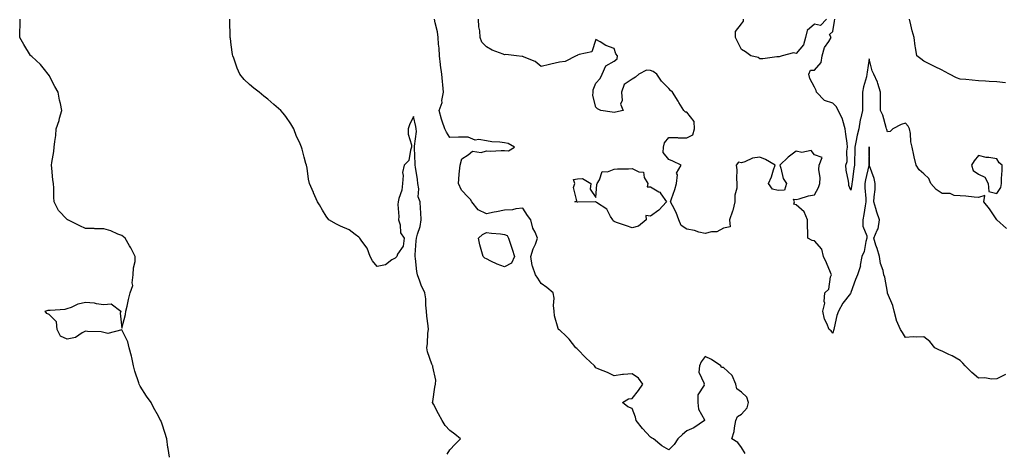
# Model space of a CAD drawing. Units: inches. Extents: x 873443 to 876083, y 7274138 to 7276778.
# Drawn here: x 874002 to 874542, y 7275075 to 7275312 of the extents above; entities that cross this region are included whole.
import ezdxf

# ---------------------------------------------------------------- set-up
doc = ezdxf.new("R2010")
doc.units = ezdxf.units.IN
doc.header["$MEASUREMENT"] = 0
doc.layers.add('Contour_87347274', color=7, linetype='Continuous', true_color=0x8eb381)

msp = doc.modelspace()

# ---------------------------------------------------------------- linework, layer by layer
at = {"layer": 'Contour_87347274'}
for points in [[(874084.07, 7275071.92, 3345), (874083.32, 7275076.65, 3345), (874083.24, 7275077.12, 3345), (874082.62, 7275081.92, 3345), (874081.49, 7275085.37, 3345), (874080.03, 7275089.94, 3345), (874079.39, 7275091.92, 3345), (874078.91, 7275092.78, 3345), (874078.05, 7275094.39, 3345), (874075.34, 7275099.21, 3345), (874074.01, 7275101.92, 3345), (874071.48, 7275105.36, 3345), (874068.05, 7275110.81, 3345), (874067.68, 7275111.55, 3345), (874067.56, 7275111.92, 3345), (874067.35, 7275112.62, 3345), (874065.13, 7275119, 3345), (874064.35, 7275121.92, 3345), (874063.43, 7275126.54, 3345), (874063.36, 7275127.23, 3345), (874062.08, 7275131.92, 3345), (874061.24, 7275135.1, 3345), (874058.05, 7275141.64, 3345), (874057.94, 7275141.8, 3345), (874050.31, 7275139.65, 3345), (874048.05, 7275140.21, 3345), (874046.71, 7275140.58, 3345), (874039.19, 7275140.79, 3345), (874038.05, 7275140.99, 3345), (874036.18, 7275140.05, 3345), (874032.51, 7275137.46, 3345), (874028.05, 7275136.51, 3345), (874024.36, 7275138.23, 3345), (874022.46, 7275141.92, 3345), (874022.14, 7275146.01, 3345), (874018.05, 7275150.18, 3345), (874016.75, 7275150.62, 3345), (874015.88, 7275151.92, 3345), (874017.49, 7275152.48, 3345), (874018.05, 7275152.42, 3345), (874018.69, 7275152.56, 3345), (874026.92, 7275153.04, 3345), (874028.05, 7275153.45, 3345), (874030.33, 7275154.2, 3345), (874034.03, 7275155.94, 3345), (874038.05, 7275156.79, 3345), (874042.73, 7275156.6, 3345), (874043.91, 7275156.06, 3345), (874048.05, 7275155.67, 3345), (874052.15, 7275156.02, 3345), (874057.37, 7275151.92, 3345), (874057, 7275150.87, 3345), (874058.05, 7275142.54, 3345), (874059.9, 7275150.06, 3345), (874060.16, 7275151.92, 3345), (874060.82, 7275154.69, 3345), (874061.55, 7275158.42, 3345), (874062.51, 7275161.92, 3345), (874064, 7275165.97, 3345), (874063.62, 7275167.49, 3345), (874064.25, 7275171.92, 3345), (874064.3, 7275175.67, 3345), (874065.32, 7275179.2, 3345), (874065.38, 7275181.92, 3345), (874062.83, 7275186.7, 3345), (874062.19, 7275187.78, 3345), (874059.82, 7275191.92, 3345), (874058.9, 7275192.77, 3345), (874058.05, 7275193.34, 3345), (874055.74, 7275194.22, 3345), (874052.03, 7275195.89, 3345), (874048.05, 7275197.13, 3345), (874043.24, 7275197.12, 3345), (874042.77, 7275197.2, 3345), (874038.05, 7275197.23, 3345), (874034.86, 7275198.73, 3345), (874028.27, 7275201.92, 3345), (874028.15, 7275202.03, 3345), (874028.05, 7275202.15, 3345), (874023.31, 7275207.18, 3345), (874020.83, 7275211.92, 3345), (874020.58, 7275214.45, 3345), (874020.63, 7275219.34, 3345), (874020.44, 7275221.92, 3345), (874020.12, 7275223.99, 3345), (874019.59, 7275230.38, 3345), (874019.39, 7275231.92, 3345), (874019.56, 7275233.43, 3345), (874020.58, 7275239.39, 3345), (874020.85, 7275241.92, 3345), (874021.17, 7275245.04, 3345), (874021.7, 7275248.27, 3345), (874022.02, 7275251.92, 3345), (874023.57, 7275256.4, 3345), (874023.81, 7275257.68, 3345), (874024.99, 7275261.92, 3345), (874024.25, 7275265.72, 3345), (874023.75, 7275267.62, 3345), (874023.07, 7275271.92, 3345), (874021.27, 7275275.14, 3345), (874018.05, 7275281.16, 3345), (874017.74, 7275281.61, 3345), (874017.61, 7275281.92, 3345), (874015.55, 7275284.42, 3345), (874013.34, 7275287.2, 3345), (874008.5, 7275291.46, 3345), (874008.05, 7275291.87, 3345), (874008.02, 7275291.89, 3345), (874007.99, 7275291.92, 3345), (874007.89, 7275292.08, 3345), (874004.19, 7275298.06, 3345), (874001.93, 7275301.92, 3345), (874002.03, 7275305.9, 3345), (874002.14, 7275307.84, 3345), (874002.25, 7275311.92, 3345)], [(874236.45, 7275073.52, 3344), (874238.05, 7275076, 3344), (874240.92, 7275079.06, 3344), (874243.8, 7275081.92, 3344), (874240.7, 7275084.58, 3344), (874238.05, 7275086.53, 3344), (874235.33, 7275089.2, 3344), (874233.69, 7275091.92, 3344), (874231.75, 7275095.62, 3344), (874229.04, 7275100.92, 3344), (874228.53, 7275101.92, 3344), (874228.62, 7275102.49, 3344), (874229.76, 7275110.21, 3344), (874230.03, 7275111.92, 3344), (874230.22, 7275114.09, 3344), (874228.57, 7275121.39, 3344), (874228.67, 7275121.92, 3344), (874228.38, 7275122.24, 3344), (874228.05, 7275122.96, 3344), (874225.78, 7275129.65, 3344), (874225.25, 7275131.92, 3344), (874225.67, 7275134.3, 3344), (874225.93, 7275139.8, 3344), (874226.24, 7275141.92, 3344), (874226.11, 7275143.86, 3344), (874225.31, 7275149.18, 3344), (874225.16, 7275151.92, 3344), (874224.81, 7275155.16, 3344), (874224.77, 7275158.64, 3344), (874224.32, 7275161.92, 3344), (874222.27, 7275166.14, 3344), (874221.54, 7275168.43, 3344), (874220.19, 7275171.92, 3344), (874219.79, 7275173.66, 3344), (874219.06, 7275180.9, 3344), (874218.88, 7275181.92, 3344), (874218.97, 7275182.84, 3344), (874219.54, 7275190.44, 3344), (874219.71, 7275191.92, 3344), (874220.2, 7275194.07, 3344), (874221.67, 7275198.3, 3344), (874222.28, 7275201.92, 3344), (874222.1, 7275205.97, 3344), (874221.82, 7275208.14, 3344), (874221.63, 7275211.92, 3344), (874220.67, 7275214.54, 3344), (874220.98, 7275218.98, 3344), (874220.43, 7275221.92, 3344), (874220.2, 7275224.08, 3344), (874219.05, 7275230.91, 3344), (874218.94, 7275231.92, 3344), (874218.9, 7275232.77, 3344), (874218.51, 7275241.46, 3344), (874218.5, 7275241.92, 3344), (874218.49, 7275242.36, 3344), (874219.59, 7275250.39, 3344), (874219.56, 7275251.92, 3344), (874219.36, 7275253.23, 3344), (874218.05, 7275258.57, 3344), (874215.88, 7275254.09, 3344), (874215.07, 7275251.92, 3344), (874215.18, 7275249.06, 3344), (874216.93, 7275243.04, 3344), (874217, 7275241.92, 3344), (874216.31, 7275240.18, 3344), (874215.46, 7275234.52, 3344), (874212.99, 7275231.92, 3344), (874211.94, 7275228.03, 3344), (874212.42, 7275226.29, 3344), (874211.95, 7275221.92, 3344), (874211.65, 7275218.32, 3344), (874209.91, 7275213.79, 3344), (874209.65, 7275211.92, 3344), (874209.48, 7275210.49, 3344), (874209.98, 7275203.85, 3344), (874209.82, 7275201.92, 3344), (874210.65, 7275199.32, 3344), (874210.96, 7275194.83, 3344), (874212.96, 7275191.92, 3344), (874212.44, 7275187.54, 3344), (874209.27, 7275183.14, 3344), (874208.8, 7275181.92, 3344), (874208.44, 7275181.53, 3344), (874208.05, 7275181.02, 3344), (874206.13, 7275180, 3344), (874202.62, 7275177.36, 3344), (874198.05, 7275176.48, 3344), (874195.59, 7275179.46, 3344), (874194.2, 7275181.92, 3344), (874192.58, 7275186.45, 3344), (874189.64, 7275190.34, 3344), (874188.59, 7275191.92, 3344), (874188.31, 7275192.18, 3344), (874188.05, 7275192.46, 3344), (874186.08, 7275193.89, 3344), (874182.71, 7275196.59, 3344), (874178.05, 7275198.55, 3344), (874175.72, 7275199.59, 3344), (874171.55, 7275201.92, 3344), (874170.14, 7275204.01, 3344), (874168.05, 7275207.23, 3344), (874166.42, 7275210.29, 3344), (874165.34, 7275211.92, 3344), (874163.12, 7275216.84, 3344), (874163.08, 7275216.95, 3344), (874160.94, 7275221.92, 3344), (874160.42, 7275224.29, 3344), (874159.59, 7275230.38, 3344), (874159.3, 7275231.92, 3344), (874158.93, 7275232.8, 3344), (874158.05, 7275236.31, 3344), (874156.85, 7275240.72, 3344), (874156.55, 7275241.92, 3344), (874155.44, 7275244.54, 3344), (874153.88, 7275247.75, 3344), (874152.42, 7275251.92, 3344), (874150.77, 7275254.64, 3344), (874148.05, 7275258.67, 3344), (874146.53, 7275260.4, 3344), (874145.15, 7275261.92, 3344), (874141.34, 7275265.21, 3344), (874138.05, 7275268.1, 3344), (874135.91, 7275269.78, 3344), (874133.33, 7275271.92, 3344), (874130.32, 7275274.19, 3344), (874128.05, 7275276.24, 3344), (874125.15, 7275279.02, 3344), (874122.68, 7275281.92, 3344), (874121.24, 7275285.1, 3344), (874119.37, 7275290.59, 3344), (874118.86, 7275291.92, 3344), (874118.75, 7275292.61, 3344), (874118.05, 7275297.99, 3344), (874117.54, 7275301.41, 3344), (874117.46, 7275301.92, 3344), (874117.43, 7275302.55, 3344), (874117.27, 7275311.14, 3344), (874117.23, 7275311.92, 3344)], [(874400.06, 7275073.93, 3343), (874398.05, 7275077.22, 3343), (874396, 7275079.87, 3343), (874392.72, 7275081.92, 3343), (874393.99, 7275085.98, 3343), (874394.14, 7275088, 3343), (874394.97, 7275091.92, 3343), (874395.76, 7275094.21, 3343), (874398.05, 7275095.49, 3343), (874401.06, 7275098.91, 3343), (874401.92, 7275101.92, 3343), (874401.02, 7275104.89, 3343), (874398.05, 7275107.57, 3343), (874395.45, 7275109.32, 3343), (874394.89, 7275111.92, 3343), (874392.88, 7275116.75, 3343), (874388.05, 7275121.12, 3343), (874387.11, 7275120.98, 3343), (874386.71, 7275121.92, 3343), (874381.64, 7275125.51, 3343), (874378.05, 7275127.16, 3343), (874375.86, 7275124.11, 3343), (874375.02, 7275121.92, 3343), (874374.67, 7275118.54, 3343), (874377.6, 7275112.37, 3343), (874377.39, 7275111.92, 3343), (874377.45, 7275111.32, 3343), (874373.97, 7275106, 3343), (874374.04, 7275101.92, 3343), (874374.38, 7275098.25, 3343), (874377.68, 7275092.29, 3343), (874377.76, 7275091.92, 3343), (874371.92, 7275088.05, 3343), (874368.05, 7275086.27, 3343), (874365.68, 7275084.29, 3343), (874363.05, 7275081.92, 3343), (874361.04, 7275078.92, 3343), (874358.05, 7275076.01, 3343), (874354.21, 7275078.08, 3343), (874349.7, 7275081.92, 3343), (874348.63, 7275082.5, 3343), (874348.05, 7275082.79, 3343), (874343.69, 7275087.56, 3343), (874340.13, 7275091.92, 3343), (874339.9, 7275093.78, 3343), (874338.05, 7275098.52, 3343), (874335.7, 7275099.57, 3343), (874332.62, 7275101.92, 3343), (874336.02, 7275103.95, 3343), (874338.05, 7275103.99, 3343), (874341.54, 7275108.43, 3343), (874343.87, 7275111.92, 3343), (874341.4, 7275115.27, 3343), (874338.05, 7275117.68, 3343), (874333.3, 7275117.17, 3343), (874332.78, 7275117.19, 3343), (874328.05, 7275116.49, 3343), (874324.42, 7275118.29, 3343), (874319.8, 7275120.17, 3343), (874318.05, 7275120.93, 3343), (874317.64, 7275121.51, 3343), (874317.39, 7275121.92, 3343), (874312.57, 7275126.44, 3343), (874308.05, 7275131.15, 3343), (874307.64, 7275131.51, 3343), (874307.13, 7275131.92, 3343), (874303.39, 7275136.58, 3343), (874303.09, 7275136.96, 3343), (874301.98, 7275137.99, 3343), (874298.05, 7275141.66, 3343), (874297.89, 7275141.76, 3343), (874297.54, 7275141.92, 3343), (874297.48, 7275142.5, 3343), (874295.47, 7275149.34, 3343), (874295.3, 7275151.92, 3343), (874294.92, 7275155.05, 3343), (874295.24, 7275159.12, 3343), (874294.68, 7275161.92, 3343), (874291.13, 7275165, 3343), (874288.05, 7275167.05, 3343), (874286.2, 7275170.07, 3343), (874284.93, 7275171.92, 3343), (874283.41, 7275176.56, 3343), (874283.15, 7275177.03, 3343), (874282.34, 7275181.92, 3343), (874283.78, 7275186.2, 3343), (874284.88, 7275188.75, 3343), (874286.11, 7275191.92, 3343), (874284.8, 7275195.16, 3343), (874283.56, 7275197.43, 3343), (874282.45, 7275201.92, 3343), (874280.54, 7275204.41, 3343), (874278.05, 7275208.35, 3343), (874274.16, 7275208.02, 3343), (874272.39, 7275207.58, 3343), (874268.05, 7275207.33, 3343), (874263.64, 7275206.33, 3343), (874262.29, 7275206.16, 3343), (874258.05, 7275205.35, 3343), (874253.6, 7275207.47, 3343), (874250.02, 7275211.92, 3343), (874249.29, 7275213.16, 3343), (874248.05, 7275214.35, 3343), (874244.36, 7275218.23, 3343), (874242.79, 7275221.92, 3343), (874243.07, 7275226.9, 3343), (874243.1, 7275226.97, 3343), (874243.64, 7275231.92, 3343), (874244.53, 7275235.45, 3343), (874248.05, 7275237.61, 3343), (874250.37, 7275239.6, 3343), (874255.14, 7275239.01, 3343), (874258.05, 7275239.78, 3343), (874260.27, 7275239.69, 3343), (874266.15, 7275240.03, 3343), (874268.05, 7275239.94, 3343), (874270.08, 7275239.89, 3343), (874273.41, 7275241.92, 3343), (874270, 7275243.86, 3343), (874268.05, 7275244.15, 3343), (874265.46, 7275244.51, 3343), (874260.97, 7275244.84, 3343), (874258.05, 7275245.32, 3343), (874253.91, 7275246.06, 3343), (874251.79, 7275245.66, 3343), (874248.05, 7275247.41, 3343), (874243.38, 7275247.25, 3343), (874242.72, 7275247.25, 3343), (874238.05, 7275247.08, 3343), (874236.14, 7275250.02, 3343), (874235.14, 7275251.92, 3343), (874233.83, 7275256.15, 3343), (874233.41, 7275257.28, 3343), (874232.15, 7275261.92, 3343), (874233.71, 7275266.27, 3343), (874233.61, 7275267.49, 3343), (874234.43, 7275271.92, 3343), (874234.03, 7275275.94, 3343), (874233.98, 7275277.85, 3343), (874233.5, 7275281.92, 3343), (874232.92, 7275286.79, 3343), (874232.88, 7275287.1, 3343), (874232.27, 7275291.92, 3343), (874232.15, 7275296.02, 3343), (874231.72, 7275298.25, 3343), (874231.57, 7275301.92, 3343), (874231.22, 7275305.08, 3343), (874229.89, 7275310.07, 3343), (874229.62, 7275311.92, 3343)], [(874542.82, 7275117.15, 3342), (874538.05, 7275114.81, 3342), (874535.25, 7275114.72, 3342), (874531.48, 7275115.36, 3342), (874528.05, 7275115.27, 3342), (874524.36, 7275118.24, 3342), (874520.74, 7275121.92, 3342), (874519.54, 7275123.4, 3342), (874518.05, 7275124.91, 3342), (874513.57, 7275127.44, 3342), (874511.75, 7275128.22, 3342), (874508.05, 7275129.99, 3342), (874506.74, 7275130.61, 3342), (874504.19, 7275131.92, 3342), (874501.39, 7275135.26, 3342), (874498.05, 7275137.91, 3342), (874493.8, 7275137.67, 3342), (874492.15, 7275137.83, 3342), (874488.05, 7275137.48, 3342), (874486.36, 7275140.23, 3342), (874485.17, 7275141.92, 3342), (874483.12, 7275146.85, 3342), (874483.07, 7275146.94, 3342), (874481.71, 7275151.92, 3342), (874481.11, 7275154.98, 3342), (874478.2, 7275161.77, 3342), (874478.15, 7275161.92, 3342), (874478.14, 7275162.01, 3342), (874478.05, 7275162.37, 3342), (874476.64, 7275170.51, 3342), (874476.16, 7275171.92, 3342), (874475.67, 7275174.29, 3342), (874474.22, 7275178.09, 3342), (874473.73, 7275181.92, 3342), (874472.37, 7275186.24, 3342), (874471.81, 7275188.16, 3342), (874470.67, 7275191.92, 3342), (874472.53, 7275196.4, 3342), (874472.96, 7275197.01, 3342), (874473.68, 7275201.92, 3342), (874472.29, 7275206.17, 3342), (874471.79, 7275208.18, 3342), (874470.71, 7275211.92, 3342), (874470.73, 7275214.61, 3342), (874471.38, 7275218.59, 3342), (874471.4, 7275221.92, 3342), (874470.74, 7275224.61, 3342), (874468.34, 7275231.63, 3342), (874468.26, 7275231.92, 3342), (874468.26, 7275232.13, 3342), (874468.09, 7275241.87, 3342), (874468.09, 7275241.92, 3342), (874468.08, 7275241.95, 3342), (874468.05, 7275242.03, 3342), (874468.02, 7275241.92, 3342), (874468.02, 7275241.89, 3342), (874467.91, 7275232.06, 3342), (874467.91, 7275231.92, 3342), (874467.88, 7275231.74, 3342), (874466.04, 7275223.92, 3342), (874465.69, 7275221.92, 3342), (874465.63, 7275219.5, 3342), (874466.29, 7275213.68, 3342), (874466.23, 7275211.92, 3342), (874465.84, 7275209.71, 3342), (874465.05, 7275204.92, 3342), (874464.51, 7275201.92, 3342), (874464.62, 7275198.48, 3342), (874466.73, 7275193.24, 3342), (874466.82, 7275191.92, 3342), (874466.27, 7275190.14, 3342), (874465.38, 7275184.6, 3342), (874464.13, 7275181.92, 3342), (874463.21, 7275177.09, 3342), (874463.23, 7275176.74, 3342), (874461.58, 7275171.92, 3342), (874460.62, 7275169.35, 3342), (874458.05, 7275162.12, 3342), (874457.97, 7275162, 3342), (874457.98, 7275161.92, 3342), (874457.77, 7275161.64, 3342), (874453.6, 7275156.37, 3342), (874451.16, 7275151.92, 3342), (874450.38, 7275149.59, 3342), (874448.89, 7275142.76, 3342), (874448.66, 7275141.92, 3342), (874448.54, 7275141.42, 3342), (874448.05, 7275139.91, 3342), (874447.22, 7275141.09, 3342), (874446.08, 7275141.92, 3342), (874444.87, 7275145.1, 3342), (874443.63, 7275147.51, 3342), (874442.59, 7275151.92, 3342), (874443.73, 7275156.24, 3342), (874443.37, 7275157.23, 3342), (874443.78, 7275161.92, 3342), (874445.98, 7275163.99, 3342), (874446.84, 7275170.71, 3342), (874447.32, 7275171.92, 3342), (874446.77, 7275173.2, 3342), (874444.61, 7275178.48, 3342), (874443, 7275181.92, 3342), (874442.15, 7275186.02, 3342), (874438.05, 7275190.54, 3342), (874436.75, 7275190.62, 3342), (874434.46, 7275191.92, 3342), (874434.45, 7275195.52, 3342), (874434.25, 7275198.11, 3342), (874434.24, 7275201.92, 3342), (874432.46, 7275206.33, 3342), (874428.05, 7275210.32, 3342), (874426.78, 7275210.65, 3342), (874427.16, 7275211.92, 3342), (874426.62, 7275213.35, 3342), (874428.05, 7275213.14, 3342), (874429.66, 7275213.53, 3342), (874434.82, 7275215.15, 3342), (874438.05, 7275215.79, 3342), (874440.18, 7275219.79, 3342), (874441.07, 7275221.92, 3342), (874441.15, 7275225.02, 3342), (874440.45, 7275229.52, 3342), (874440.54, 7275231.92, 3342), (874442.36, 7275236.24, 3342), (874438.05, 7275237.72, 3342), (874436.2, 7275240.07, 3342), (874431.09, 7275238.88, 3342), (874428.05, 7275239.66, 3342), (874423.67, 7275236.3, 3342), (874419.01, 7275231.92, 3342), (874419.62, 7275230.35, 3342), (874420.79, 7275224.66, 3342), (874422.78, 7275221.92, 3342), (874421.65, 7275218.32, 3342), (874418.05, 7275218.06, 3342), (874415, 7275218.87, 3342), (874412.81, 7275221.92, 3342), (874414.47, 7275225.5, 3342), (874415.61, 7275229.48, 3342), (874416.49, 7275231.92, 3342), (874411.15, 7275235.02, 3342), (874408.05, 7275236.36, 3342), (874404.1, 7275235.87, 3342), (874399.87, 7275233.75, 3342), (874398.05, 7275233.29, 3342), (874396.4, 7275233.57, 3342), (874395.13, 7275231.92, 3342), (874395.48, 7275229.35, 3342), (874395.27, 7275224.7, 3342), (874395.53, 7275221.92, 3342), (874395.52, 7275219.39, 3342), (874394.42, 7275215.55, 3342), (874394.41, 7275211.92, 3342), (874393.19, 7275207.06, 3342), (874393.16, 7275206.81, 3342), (874391.5, 7275201.92, 3342), (874391.71, 7275198.26, 3342), (874388.05, 7275197.47, 3342), (874384.55, 7275195.42, 3342), (874381.54, 7275195.41, 3342), (874378.05, 7275194.46, 3342), (874374.66, 7275195.31, 3342), (874372.23, 7275196.1, 3342), (874368.05, 7275196.96, 3342), (874364.98, 7275198.84, 3342), (874363.58, 7275201.92, 3342), (874362.23, 7275206.1, 3342), (874360.1, 7275209.87, 3342), (874359.14, 7275211.92, 3342), (874359.64, 7275213.51, 3342), (874361.35, 7275218.62, 3342), (874362.32, 7275221.92, 3342), (874362.83, 7275226.71, 3342), (874362.4, 7275227.56, 3342), (874364.94, 7275231.92, 3342), (874360.26, 7275234.13, 3342), (874358.05, 7275235.02, 3342), (874355.09, 7275238.96, 3342), (874355.15, 7275241.92, 3342), (874355.74, 7275244.22, 3342), (874358.05, 7275247.13, 3342), (874362.86, 7275247.11, 3342), (874363.17, 7275247.04, 3342), (874368.05, 7275247.03, 3342), (874371.36, 7275248.61, 3342), (874372.21, 7275251.92, 3342), (874372.12, 7275255.99, 3342), (874368.05, 7275260.97, 3342), (874367.2, 7275261.07, 3342), (874366.38, 7275261.92, 3342), (874363.6, 7275266.37, 3342), (874363.17, 7275267.05, 3342), (874360.17, 7275271.92, 3342), (874358.99, 7275272.86, 3342), (874358.05, 7275273.98, 3342), (874354.12, 7275277.99, 3342), (874351.56, 7275281.92, 3342), (874349.46, 7275283.33, 3342), (874348.05, 7275283.79, 3342), (874345.91, 7275284.07, 3342), (874341.72, 7275281.92, 3342), (874339.8, 7275280.17, 3342), (874338.05, 7275279.14, 3342), (874333.71, 7275276.27, 3342), (874332.15, 7275271.92, 3342), (874332.56, 7275267.41, 3342), (874331.53, 7275265.4, 3342), (874333.05, 7275261.92, 3342), (874328.96, 7275261, 3342), (874328.05, 7275260.88, 3342), (874327.13, 7275261, 3342), (874320.78, 7275261.92, 3342), (874319.02, 7275262.9, 3342), (874318.05, 7275263.81, 3342), (874316.35, 7275270.22, 3342), (874316.66, 7275271.92, 3342), (874316.69, 7275273.29, 3342), (874318.05, 7275276.96, 3342), (874320.41, 7275279.56, 3342), (874321.47, 7275281.92, 3342), (874323.6, 7275286.37, 3342), (874328.05, 7275289.04, 3342), (874329.76, 7275290.21, 3342), (874329.91, 7275291.92, 3342), (874329.14, 7275293.01, 3342), (874328.05, 7275296, 3342), (874323.61, 7275297.49, 3342), (874320.4, 7275299.57, 3342), (874318.05, 7275300.86, 3342), (874315.89, 7275294.08, 3342), (874308.86, 7275292.73, 3342), (874308.05, 7275292.3, 3342), (874307.8, 7275292.16, 3342), (874307.28, 7275291.92, 3342), (874301.23, 7275288.74, 3342), (874298.05, 7275288.35, 3342), (874293.47, 7275287.34, 3342), (874292.73, 7275287.24, 3342), (874288.05, 7275285.98, 3342), (874284.86, 7275288.74, 3342), (874278.75, 7275291.22, 3342), (874278.05, 7275291.59, 3342), (874277.68, 7275291.55, 3342), (874274.56, 7275291.92, 3342), (874268.72, 7275292.58, 3342), (874268.05, 7275292.4, 3342), (874267.18, 7275292.79, 3342), (874261.2, 7275295.07, 3342), (874258.05, 7275296.88, 3342), (874255.56, 7275299.43, 3342), (874254.63, 7275301.92, 3342), (874254.38, 7275305.58, 3342), (874253.87, 7275307.74, 3342), (874253.68, 7275311.92, 3342)], [(874444.57, 7275311.92, 3341), (874441.43, 7275308.54, 3341), (874438.05, 7275309.18, 3341), (874434.1, 7275305.87, 3341), (874433.07, 7275301.92, 3341), (874432.06, 7275297.92, 3341), (874428.05, 7275293.1, 3341), (874426.46, 7275293.51, 3341), (874420.35, 7275291.92, 3341), (874418.62, 7275291.35, 3341), (874418.05, 7275291.3, 3341), (874417.47, 7275291.34, 3341), (874409.78, 7275290.19, 3341), (874408.05, 7275290.26, 3341), (874407.09, 7275290.96, 3341), (874403.1, 7275291.92, 3341), (874400.15, 7275294.02, 3341), (874398.05, 7275295.32, 3341), (874395.82, 7275299.68, 3341), (874394.72, 7275301.92, 3341), (874394.76, 7275305.21, 3341), (874398.05, 7275309.36, 3341), (874399.09, 7275310.88, 3341), (874399.16, 7275311.92, 3341)], [(874543.47, 7275197.34, 3341), (874538.14, 7275201.92, 3341), (874538.1, 7275201.97, 3341), (874538.05, 7275202.05, 3341), (874534.14, 7275208.01, 3341), (874531, 7275211.92, 3341), (874531.46, 7275215.34, 3341), (874528.05, 7275214.21, 3341), (874525.6, 7275214.37, 3341), (874521.14, 7275215.01, 3341), (874518.05, 7275215.16, 3341), (874514.62, 7275215.35, 3341), (874512.49, 7275216.36, 3341), (874508.05, 7275216.46, 3341), (874504.81, 7275218.68, 3341), (874501.9, 7275221.92, 3341), (874500.75, 7275224.63, 3341), (874498.05, 7275227.16, 3341), (874495.58, 7275229.45, 3341), (874493.77, 7275231.92, 3341), (874492.71, 7275236.58, 3341), (874492.55, 7275237.42, 3341), (874491.59, 7275241.92, 3341), (874490.87, 7275244.74, 3341), (874490.72, 7275249.25, 3341), (874490.24, 7275251.92, 3341), (874489.49, 7275253.37, 3341), (874488.05, 7275254.91, 3341), (874485.63, 7275254.34, 3341), (874480.98, 7275251.92, 3341), (874479.57, 7275250.4, 3341), (874478.05, 7275250.26, 3341), (874477.71, 7275251.58, 3341), (874477.57, 7275251.92, 3341), (874477.31, 7275252.66, 3341), (874475.48, 7275259.35, 3341), (874474.26, 7275261.92, 3341), (874474.34, 7275265.63, 3341), (874474.2, 7275268.07, 3341), (874474.27, 7275271.92, 3341), (874472.91, 7275276.78, 3341), (874472.57, 7275277.4, 3341), (874470.63, 7275281.92, 3341), (874469.74, 7275283.61, 3341), (874468.05, 7275290.18, 3341), (874466.93, 7275283.03, 3341), (874466.85, 7275281.92, 3341), (874466.55, 7275280.42, 3341), (874464.99, 7275274.99, 3341), (874464.5, 7275271.92, 3341), (874464.34, 7275268.21, 3341), (874464.5, 7275265.47, 3341), (874464.32, 7275261.92, 3341), (874463.26, 7275257.13, 3341), (874463.16, 7275256.81, 3341), (874462.34, 7275251.92, 3341), (874461.49, 7275248.47, 3341), (874460.81, 7275244.67, 3341), (874460.2, 7275241.92, 3341), (874460.17, 7275239.8, 3341), (874460.09, 7275233.96, 3341), (874460.06, 7275231.92, 3341), (874459.74, 7275230.23, 3341), (874458.72, 7275222.58, 3341), (874458.6, 7275221.92, 3341), (874458.59, 7275221.38, 3341), (874458.05, 7275218.29, 3341), (874456.88, 7275220.75, 3341), (874456.87, 7275221.92, 3341), (874456.8, 7275223.17, 3341), (874455.43, 7275229.3, 3341), (874455.33, 7275231.92, 3341), (874455.91, 7275234.06, 3341), (874455.83, 7275239.7, 3341), (874456.21, 7275241.92, 3341), (874455.92, 7275244.05, 3341), (874455.19, 7275249.06, 3341), (874454.81, 7275251.92, 3341), (874453.55, 7275256.42, 3341), (874453.51, 7275257.38, 3341), (874450.98, 7275261.92, 3341), (874450.06, 7275263.93, 3341), (874448.05, 7275265.95, 3341), (874443.52, 7275267.4, 3341), (874439.19, 7275271.92, 3341), (874439.02, 7275272.89, 3341), (874438.05, 7275274.7, 3341), (874435.55, 7275279.42, 3341), (874435, 7275281.92, 3341), (874435.95, 7275284.02, 3341), (874438.05, 7275284.06, 3341), (874441.72, 7275288.26, 3341), (874442.19, 7275291.92, 3341), (874443.54, 7275296.43, 3341), (874445.94, 7275299.81, 3341), (874447.16, 7275301.92, 3341), (874446.29, 7275303.68, 3341), (874448.05, 7275305.19, 3341), (874449.03, 7275310.94, 3341), (874449.2, 7275311.92, 3341)], [(874542.94, 7275277.03, 3340), (874538.05, 7275277.59, 3340), (874533.98, 7275277.85, 3340), (874531.94, 7275278.03, 3340), (874528.05, 7275278.29, 3340), (874524.65, 7275278.52, 3340), (874521.06, 7275278.91, 3340), (874518.05, 7275279.14, 3340), (874516.04, 7275279.91, 3340), (874512.24, 7275281.92, 3340), (874509.48, 7275283.35, 3340), (874508.05, 7275284.03, 3340), (874503.89, 7275286.08, 3340), (874502.76, 7275286.64, 3340), (874498.05, 7275288.98, 3340), (874496.38, 7275290.24, 3340), (874494.28, 7275291.92, 3340), (874493.5, 7275296.47, 3340), (874493.27, 7275297.13, 3340), (874492.74, 7275301.92, 3340), (874491.73, 7275305.6, 3340), (874491.02, 7275308.95, 3340), (874490.28, 7275311.92, 3340)]]:
    msp.add_polyline3d(points, dxfattribs=at)
for points in [[(874538.05, 7275216.46, 3341), (874540.28, 7275219.69, 3341), (874540.6, 7275221.92, 3341), (874540.73, 7275224.61, 3341), (874540.96, 7275229, 3341), (874541.11, 7275231.92, 3341), (874539.47, 7275233.34, 3341), (874538.05, 7275235.47, 3341), (874533.81, 7275236.16, 3341), (874532.22, 7275236.09, 3341), (874528.05, 7275237.19, 3341), (874525.63, 7275234.34, 3341), (874524.25, 7275231.92, 3341), (874525.13, 7275229, 3341), (874528.05, 7275227.11, 3341), (874531.49, 7275225.37, 3341), (874533.45, 7275221.92, 3341), (874533.74, 7275217.61, 3341)], [(874338.05, 7275197.55, 3342), (874334.88, 7275198.76, 3342), (874329.36, 7275200.6, 3342), (874328.05, 7275201.07, 3342), (874327.52, 7275201.38, 3342), (874327.35, 7275201.92, 3342), (874326.08, 7275203.89, 3342), (874324.06, 7275207.93, 3342), (874318.41, 7275211.56, 3342), (874318.05, 7275211.83, 3342), (874317.93, 7275211.8, 3342), (874308.2, 7275211.77, 3342), (874308.05, 7275211.7, 3342), (874307.87, 7275211.73, 3342), (874306.6, 7275211.92, 3342), (874307.58, 7275212.39, 3342), (874305.87, 7275219.74, 3342), (874306.51, 7275221.92, 3342), (874305.85, 7275224.12, 3342), (874308.05, 7275224.56, 3342), (874310.77, 7275224.64, 3342), (874315.41, 7275221.92, 3342), (874314.94, 7275218.8, 3342), (874318.05, 7275214.21, 3342), (874318.67, 7275221.3, 3342), (874318.72, 7275221.92, 3342), (874320.1, 7275223.96, 3342), (874321.52, 7275228.44, 3342), (874324.44, 7275228.32, 3342), (874328.05, 7275229.79, 3342), (874329.98, 7275229.99, 3342), (874336.08, 7275229.96, 3342), (874338.05, 7275230.12, 3342), (874341.68, 7275228.3, 3342), (874344.21, 7275228.08, 3342), (874344.67, 7275225.3, 3342), (874346.58, 7275221.92, 3342), (874346.24, 7275220.1, 3342), (874348.05, 7275220.18, 3342), (874352.61, 7275217.36, 3342), (874353.22, 7275217.09, 3342), (874353.69, 7275216.28, 3342), (874356.84, 7275211.92, 3342), (874352.58, 7275207.39, 3342), (874348.05, 7275204.03, 3342), (874345.52, 7275204.46, 3342), (874345.62, 7275201.92, 3342), (874341.44, 7275198.53, 3342)], [(874268.05, 7275176.18, 3343), (874263.89, 7275177.76, 3343), (874260.54, 7275179.43, 3343), (874258.05, 7275180.55, 3343), (874257.18, 7275181.05, 3343), (874256.18, 7275181.92, 3343), (874255.59, 7275184.38, 3343), (874254.43, 7275188.3, 3343), (874253.67, 7275191.92, 3343), (874255.93, 7275194.04, 3343), (874258.05, 7275195.1, 3343), (874260.8, 7275194.67, 3343), (874265.68, 7275194.28, 3343), (874268.05, 7275193.96, 3343), (874269.51, 7275193.38, 3343), (874270.23, 7275191.92, 3343), (874271.24, 7275188.73, 3343), (874272.13, 7275186, 3343), (874273.39, 7275181.92, 3343), (874271.8, 7275178.17, 3343)]]:
    msp.add_polyline3d(points, close=True, dxfattribs=at)

doc.saveas('drawing.dxf')
